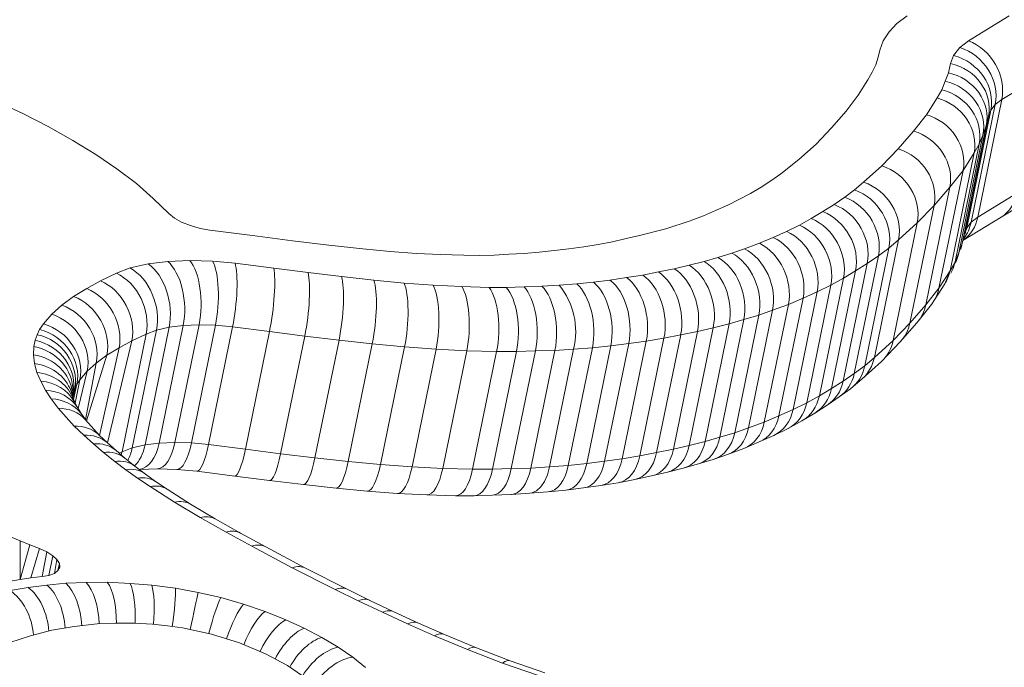
# Model space of a CAD drawing. Units: millimetres. Extents: x -2764 to 26359, y -10900 to 1482.
# Drawn here: x 10895 to 10978, y -8287 to -8233 of the extents above; entities that cross this region are included whole.
import ezdxf

# ---------------------------------------------------------------- set-up
doc = ezdxf.new("R2010")
doc.units = ezdxf.units.MM

msp = doc.modelspace()

# ---------------------------------------------------------------- linework, layer by layer
at = {"color": 7, "linetype": 'Continuous', "lineweight": 15}
for p, q in [((10968.646, -8233.091), (10969.519, -8232.461)), ((10974.632, -8234.541), (10978.032, -8232.452)), ((10967.997, -8233.781), (10968.646, -8233.091)), ((10967.52, -8234.534), (10967.997, -8233.781)), ((10967.234, -8235.318), (10967.52, -8234.534)), ((10973.385, -8235.767), (10973.914, -8235.088)), ((10973.914, -8235.088), (10974.632, -8234.541)), ((10966.901, -8236.549), (10967.1, -8235.922)), ((10967.1, -8235.922), (10967.234, -8235.318)), ((10973.137, -8236.442), (10973.385, -8235.767)), ((10966.603, -8237.17), (10966.901, -8236.549)), ((10972.959, -8237.217), (10973.137, -8236.442)), ((10966.24, -8237.814), (10966.603, -8237.17)), ((10972.703, -8237.926), (10972.959, -8237.217)), ((10980.755, -8237.408), (10977.426, -8239.453)), ((10965.413, -8239.095), (10966.24, -8237.814)), ((10972.404, -8238.626), (10972.703, -8237.926)), ((10964.412, -8240.411), (10965.413, -8239.095)), ((10971.12, -8240.725), (10972.012, -8239.321)), ((10972.012, -8239.321), (10972.404, -8238.626)), ((10893.266, -8239.555), (10895.568, -8240.616)), ((10976.88, -8239.87), (10974.867, -8249.708)), ((10977.426, -8239.453), (10975.413, -8249.291)), ((10976.88, -8239.87), (10976.505, -8240.35)), ((10977.426, -8239.453), (10976.88, -8239.87)), ((10895.568, -8240.616), (10897.695, -8241.71)), ((10963.196, -8241.83), (10964.412, -8240.411)), ((10970.054, -8242.082), (10971.12, -8240.725)), ((10976.311, -8240.879), (10974.297, -8250.717)), ((10976.505, -8240.35), (10974.492, -8250.189)), ((10976.311, -8240.879), (10976.134, -8241.651)), ((10976.505, -8240.35), (10976.311, -8240.879)), ((10897.695, -8241.71), (10899.738, -8242.863)), ((10961.91, -8243.191), (10963.196, -8241.83)), ((10976.134, -8241.651), (10974.12, -8251.489)), ((10976.134, -8241.651), (10975.857, -8242.417)), ((10968.764, -8243.561), (10970.054, -8242.082)), ((10975.857, -8242.417), (10973.844, -8252.255)), ((10975.857, -8242.417), (10975.534, -8243.172)), ((10899.738, -8242.863), (10901.661, -8244.044)), ((10960.463, -8244.47), (10961.91, -8243.191)), ((10975.534, -8243.172), (10973.521, -8253.01)), ((10975.534, -8243.172), (10975.112, -8243.92)), ((10901.661, -8244.044), (10903.419, -8245.242)), ((10967.407, -8244.987), (10968.764, -8243.561)), ((10975.112, -8243.92), (10973.099, -8253.758)), ((10975.112, -8243.92), (10974.188, -8245.375)), ((10958.956, -8245.674), (10960.463, -8244.47)), ((10965.878, -8246.356), (10967.407, -8244.987)), ((10903.419, -8245.242), (10905.058, -8246.469)), ((10958.121, -8246.235), (10958.956, -8245.674)), ((10974.188, -8245.375), (10972.174, -8255.213)), ((10974.188, -8245.375), (10973.082, -8246.784)), ((10905.058, -8246.469), (10906.476, -8247.718)), ((10956.427, -8247.309), (10957.297, -8246.778)), ((10957.297, -8246.778), (10958.121, -8246.235)), ((10965.12, -8247.007), (10965.878, -8246.356)), ((10973.082, -8246.784), (10971.069, -8256.622)), ((10973.082, -8246.784), (10971.762, -8248.296)), ((10954.527, -8248.29), (10956.427, -8247.309)), ((10963.403, -8248.222), (10964.294, -8247.612)), ((10964.294, -8247.612), (10965.12, -8247.007)), ((10975.413, -8249.291), (10978.742, -8247.246)), ((10977.376, -8249.279), (10980.575, -8247.354)), ((10906.476, -8247.718), (10907.785, -8248.978)), ((10953.496, -8248.74), (10954.527, -8248.29)), ((10962.467, -8248.822), (10963.403, -8248.222)), ((10971.762, -8248.296), (10969.749, -8258.134)), ((10971.762, -8248.296), (10970.363, -8249.767)), ((10907.785, -8248.978), (10908.244, -8249.357)), ((10951.365, -8249.581), (10952.476, -8249.172)), ((10952.476, -8249.172), (10953.496, -8248.74)), ((10961.494, -8249.407), (10962.467, -8248.822)), ((10974.179, -8251.239), (10977.376, -8249.279)), ((10974.867, -8249.708), (10975.413, -8249.291)), ((10908.244, -8249.357), (10908.833, -8249.691)), ((10908.833, -8249.691), (10909.596, -8249.99)), ((10909.596, -8249.99), (10910.399, -8250.22)), ((10949.331, -8250.247), (10951.365, -8249.581)), ((10959.439, -8250.475), (10960.509, -8249.952)), ((10960.509, -8249.952), (10961.494, -8249.407)), ((10970.363, -8249.767), (10968.35, -8259.605)), ((10970.363, -8249.767), (10968.792, -8251.173)), ((10974.492, -8250.189), (10974.867, -8249.708)), ((10910.399, -8250.22), (10911.196, -8250.368)), ((10911.196, -8250.368), (10914.772, -8250.823)), ((10914.772, -8250.823), (10918.102, -8251.254)), ((10946.014, -8251.078), (10947.146, -8250.814)), ((10947.146, -8250.814), (10949.331, -8250.247)), ((10958.312, -8250.981), (10959.439, -8250.475)), ((10974.12, -8251.489), (10974.297, -8250.717)), ((10974.12, -8251.489), (10974.297, -8250.717)), ((10974.234, -8251), (10974.297, -8250.717)), ((10974.297, -8250.717), (10974.492, -8250.189)), ((10918.102, -8251.254), (10921.152, -8251.631)), ((10921.152, -8251.631), (10923.986, -8251.932)), ((10941.236, -8251.926), (10942.475, -8251.751)), ((10942.475, -8251.751), (10943.668, -8251.563)), ((10943.668, -8251.563), (10944.881, -8251.341)), ((10944.881, -8251.341), (10946.014, -8251.078)), ((10955.925, -8251.934), (10957.156, -8251.471)), ((10957.156, -8251.471), (10958.312, -8250.981)), ((10968.792, -8251.173), (10966.779, -8261.011)), ((10968.792, -8251.173), (10967.989, -8251.862)), ((10973.844, -8252.255), (10974.12, -8251.489)), ((10974.179, -8251.239), (10974.208, -8251.112)), ((10974.208, -8251.112), (10974.234, -8251)), ((10923.986, -8251.932), (10926.294, -8252.156)), ((10926.294, -8252.156), (10928.477, -8252.327)), ((10928.477, -8252.327), (10930.498, -8252.415)), ((10930.498, -8252.415), (10932.439, -8252.463)), ((10932.439, -8252.463), (10933.725, -8252.48)), ((10933.725, -8252.48), (10934.985, -8252.449)), ((10934.985, -8252.449), (10936.21, -8252.39)), ((10936.21, -8252.39), (10937.49, -8252.325)), ((10937.49, -8252.325), (10938.744, -8252.213)), ((10938.744, -8252.213), (10940.008, -8252.084)), ((10940.008, -8252.084), (10941.236, -8251.926)), ((10953.691, -8252.65), (10954.862, -8252.299)), ((10954.862, -8252.299), (10955.925, -8251.934)), ((10967.106, -8252.51), (10965.093, -8262.348)), ((10967.989, -8251.862), (10965.976, -8261.7)), ((10967.106, -8252.51), (10966.177, -8253.146)), ((10967.989, -8251.862), (10967.106, -8252.51)), ((10973.521, -8253.01), (10973.844, -8252.255)), ((10973.644, -8252.895), (10973.844, -8252.255)), ((10904.536, -8253.53), (10906.043, -8253.191)), ((10906.043, -8253.191), (10907.683, -8252.978)), ((10907.683, -8252.978), (10909.53, -8252.904)), ((10909.53, -8252.904), (10911.434, -8252.959)), ((10911.434, -8252.959), (10913.311, -8253.134)), ((10913.311, -8253.134), (10916.544, -8253.56)), ((10950.04, -8253.593), (10951.279, -8253.297)), ((10951.279, -8253.297), (10952.528, -8252.984)), ((10952.528, -8252.984), (10953.691, -8252.65)), ((10966.177, -8253.146), (10964.164, -8262.984)), ((10966.177, -8253.146), (10965.203, -8253.77)), ((10973.099, -8253.758), (10973.644, -8252.895)), ((10973.099, -8253.758), (10973.521, -8253.01)), ((10902.055, -8254.603), (10903.392, -8253.974)), ((10903.392, -8253.974), (10904.536, -8253.53)), ((10916.544, -8253.56), (10919.417, -8253.922)), ((10919.417, -8253.922), (10922.216, -8254.244)), ((10922.216, -8254.244), (10924.92, -8254.542)), ((10946.051, -8254.337), (10947.419, -8254.121)), ((10947.419, -8254.121), (10948.713, -8253.868)), ((10948.713, -8253.868), (10950.04, -8253.593)), ((10965.203, -8253.77), (10963.19, -8263.608)), ((10965.203, -8253.77), (10964.185, -8254.382)), ((10972.174, -8255.213), (10973.099, -8253.758)), ((10972.653, -8254.865), (10973.099, -8253.758)), ((10900.911, -8255.249), (10902.055, -8254.603)), ((10924.92, -8254.542), (10927.449, -8254.791)), ((10927.449, -8254.791), (10929.882, -8254.967)), ((10929.882, -8254.967), (10932.272, -8255.089)), ((10937.475, -8255.108), (10938.974, -8255.06)), ((10938.974, -8255.06), (10940.415, -8254.958)), ((10940.415, -8254.958), (10941.886, -8254.854)), ((10941.886, -8254.854), (10943.275, -8254.713)), ((10943.275, -8254.713), (10944.664, -8254.54)), ((10944.664, -8254.54), (10946.051, -8254.337)), ((10963.131, -8254.965), (10961.117, -8264.803)), ((10963.131, -8254.965), (10961.986, -8255.525)), ((10964.185, -8254.382), (10962.172, -8264.22)), ((10964.185, -8254.382), (10963.131, -8254.965)), ((10971.544, -8256.581), (10972.653, -8254.865)), ((10899.813, -8255.909), (10900.911, -8255.249)), ((10932.272, -8255.089), (10934.553, -8255.156)), ((10934.553, -8255.156), (10935.996, -8255.151)), ((10935.996, -8255.151), (10937.475, -8255.108)), ((10961.986, -8255.525), (10959.973, -8265.363)), ((10961.986, -8255.525), (10960.806, -8256.055)), ((10971.069, -8256.622), (10972.174, -8255.213)), ((10897.978, -8257.406), (10898.821, -8256.636)), ((10898.821, -8256.636), (10899.813, -8255.909)), ((10959.582, -8256.574), (10957.568, -8266.412)), ((10959.582, -8256.574), (10958.266, -8257.069)), ((10960.806, -8256.055), (10958.793, -8265.893)), ((10960.806, -8256.055), (10959.582, -8256.574)), ((10969.749, -8258.134), (10971.069, -8256.622)), ((10970.337, -8258.112), (10971.544, -8256.581)), ((10897.299, -8258.202), (10897.978, -8257.406)), ((10957.11, -8257.466), (10955.097, -8267.304)), ((10957.11, -8257.466), (10955.864, -8257.839)), ((10958.266, -8257.069), (10956.253, -8266.907)), ((10958.266, -8257.069), (10957.11, -8257.466)), ((10896.968, -8258.672), (10897.299, -8258.202)), ((10908.975, -8258.328), (10906.962, -8268.166)), ((10908.975, -8258.328), (10907.801, -8258.481)), ((10910.299, -8258.275), (10908.286, -8268.113)), ((10910.299, -8258.275), (10908.975, -8258.328)), ((10911.675, -8258.315), (10909.662, -8268.153)), ((10911.675, -8258.315), (10910.299, -8258.275)), ((10913.102, -8258.448), (10911.675, -8258.315)), ((10954.627, -8258.195), (10952.614, -8268.033)), ((10954.627, -8258.195), (10953.3, -8258.527)), ((10955.864, -8257.839), (10953.851, -8267.677)), ((10955.864, -8257.839), (10954.627, -8258.195)), ((10968.35, -8259.605), (10969.749, -8258.134)), ((10968.929, -8259.72), (10970.337, -8258.112)), ((10896.587, -8259.565), (10896.777, -8259.121)), ((10896.777, -8259.121), (10896.968, -8258.672)), ((10905.871, -8259.055), (10903.858, -8268.893)), ((10905.871, -8259.055), (10904.672, -8259.62)), ((10906.733, -8258.721), (10904.72, -8268.559)), ((10907.801, -8258.481), (10905.788, -8268.319)), ((10906.733, -8258.721), (10905.871, -8259.055)), ((10907.801, -8258.481), (10906.733, -8258.721)), ((10913.102, -8258.448), (10911.089, -8268.286)), ((10916.187, -8258.855), (10913.102, -8258.448)), ((10916.187, -8258.855), (10914.174, -8268.693)), ((10919.137, -8259.226), (10916.187, -8258.855)), ((10950.576, -8259.133), (10948.563, -8268.971)), ((10950.576, -8259.133), (10949.178, -8259.407)), ((10951.983, -8258.841), (10949.97, -8268.68)), ((10951.983, -8258.841), (10950.576, -8259.133)), ((10953.3, -8258.527), (10951.287, -8268.365)), ((10953.3, -8258.527), (10951.983, -8258.841)), ((10896.482, -8260.108), (10896.587, -8259.565)), ((10904.672, -8259.62), (10902.633, -8268.143)), ((10904.672, -8259.62), (10903.608, -8260.22)), ((10919.137, -8259.226), (10917.124, -8269.064)), ((10922.007, -8259.556), (10919.137, -8259.226)), ((10922.007, -8259.556), (10919.993, -8269.394)), ((10924.786, -8259.863), (10922.007, -8259.556)), ((10924.786, -8259.863), (10922.772, -8269.701)), ((10927.485, -8260.129), (10924.786, -8259.863)), ((10946.232, -8259.855), (10944.219, -8269.693)), ((10946.232, -8259.855), (10944.729, -8260.041)), ((10947.7, -8259.639), (10945.687, -8269.477)), ((10947.7, -8259.639), (10946.232, -8259.855)), ((10949.178, -8259.407), (10947.165, -8269.245)), ((10949.178, -8259.407), (10947.7, -8259.639)), ((10966.779, -8261.011), (10968.35, -8259.605)), ((10967.358, -8261.358), (10968.929, -8259.72)), ((10896.466, -8260.788), (10896.482, -8260.108)), ((10896.544, -8261.512), (10896.466, -8260.788)), ((10903.608, -8260.22), (10901.982, -8267.535)), ((10903.608, -8260.22), (10902.589, -8260.833)), ((10927.485, -8260.129), (10925.471, -8269.967)), ((10930.122, -8260.318), (10927.485, -8260.129)), ((10930.122, -8260.318), (10928.109, -8270.156)), ((10932.689, -8260.45), (10930.122, -8260.318)), ((10932.689, -8260.45), (10930.676, -8270.288)), ((10935.186, -8260.523), (10932.689, -8260.45)), ((10935.186, -8260.523), (10933.173, -8270.361)), ((10936.846, -8260.518), (10934.833, -8270.356)), ((10936.846, -8260.518), (10935.186, -8260.523)), ((10938.426, -8260.471), (10936.413, -8270.309)), ((10938.426, -8260.471), (10936.846, -8260.518)), ((10940.061, -8260.419), (10938.048, -8270.257)), ((10940.061, -8260.419), (10938.426, -8260.471)), ((10941.625, -8260.309), (10939.612, -8270.147)), ((10941.625, -8260.309), (10940.061, -8260.419)), ((10943.19, -8260.198), (10941.177, -8270.036)), ((10943.19, -8260.198), (10941.625, -8260.309)), ((10944.729, -8260.041), (10942.716, -8269.879)), ((10944.729, -8260.041), (10943.19, -8260.198)), ((10896.744, -8262.259), (10896.544, -8261.512)), ((10901.706, -8261.481), (10900.812, -8266.221)), ((10902.589, -8260.833), (10900.888, -8266.306)), ((10901.706, -8261.481), (10900.958, -8262.164)), ((10902.589, -8260.833), (10901.706, -8261.481)), ((10965.744, -8262.802), (10967.358, -8261.358)), ((10965.976, -8261.7), (10966.779, -8261.011)), ((10897.06, -8263.004), (10896.744, -8262.259)), ((10900.958, -8262.164), (10900.179, -8265.287)), ((10900.958, -8262.164), (10900.345, -8262.882)), ((10964.164, -8262.984), (10965.093, -8262.348)), ((10965.093, -8262.348), (10965.976, -8261.7)), ((10897.467, -8263.747), (10897.06, -8263.004)), ((10900.084, -8263.253), (10899.804, -8264.532)), ((10900.084, -8263.253), (10899.923, -8263.63)), ((10900.345, -8262.882), (10899.932, -8264.835)), ((10900.345, -8262.882), (10900.084, -8263.253)), ((10963.19, -8263.608), (10964.164, -8262.984)), ((10964.771, -8263.625), (10965.744, -8262.802)), ((10897.935, -8264.481), (10897.467, -8263.747)), ((10899.692, -8264.113), (10899.715, -8263.98)), ((10899.762, -8264.007), (10899.692, -8264.113)), ((10899.804, -8264.532), (10899.692, -8264.113)), ((10899.756, -8264.353), (10899.715, -8263.98)), ((10899.923, -8263.63), (10899.762, -8264.007)), ((10962.172, -8264.22), (10963.19, -8263.608)), ((10963.823, -8264.318), (10964.771, -8263.625)), ((10898.52, -8265.262), (10897.935, -8264.481)), ((10899.932, -8264.835), (10899.756, -8264.353)), ((10900.179, -8265.287), (10899.932, -8264.835)), ((10959.973, -8265.363), (10961.117, -8264.803)), ((10961.117, -8264.803), (10962.172, -8264.22)), ((10962.831, -8264.996), (10963.823, -8264.318)), ((10899.85, -8266.755), (10898.52, -8265.262)), ((10900.431, -8265.696), (10900.179, -8265.287)), ((10900.888, -8266.306), (10900.431, -8265.696)), ((10958.793, -8265.893), (10959.973, -8265.363)), ((10960.705, -8266.312), (10961.798, -8265.657)), ((10961.798, -8265.657), (10962.831, -8264.996)), ((10901.982, -8267.535), (10900.812, -8266.221)), ((10956.253, -8266.907), (10957.568, -8266.412)), ((10957.568, -8266.412), (10958.793, -8265.893)), ((10959.551, -8266.946), (10960.705, -8266.312)), ((10900.667, -8267.519), (10899.85, -8266.755)), ((10953.851, -8267.677), (10955.097, -8267.304)), ((10955.097, -8267.304), (10956.253, -8266.907)), ((10958.354, -8267.53), (10959.551, -8266.946)), ((10901.469, -8268.235), (10900.667, -8267.519)), ((10902.302, -8268.952), (10901.469, -8268.235)), ((10902.633, -8268.143), (10901.982, -8267.535)), ((10903.358, -8268.791), (10902.633, -8268.143)), ((10905.788, -8268.319), (10906.962, -8268.166)), ((10906.962, -8268.166), (10908.286, -8268.113)), ((10908.286, -8268.113), (10909.662, -8268.153)), ((10909.662, -8268.153), (10911.089, -8268.286)), ((10951.287, -8268.365), (10952.614, -8268.033)), ((10952.614, -8268.033), (10953.851, -8267.677)), ((10955.85, -8268.619), (10957.142, -8268.074)), ((10957.142, -8268.074), (10958.354, -8267.53)), ((10903.257, -8269.713), (10902.302, -8268.952)), ((10904.091, -8269.423), (10903.358, -8268.791)), ((10903.858, -8268.893), (10904.72, -8268.559)), ((10904.72, -8268.559), (10905.788, -8268.319)), ((10911.089, -8268.286), (10914.174, -8268.693)), ((10914.174, -8268.693), (10917.124, -8269.064)), ((10917.124, -8269.064), (10919.993, -8269.394)), ((10947.165, -8269.245), (10948.563, -8268.971)), ((10948.563, -8268.971), (10949.97, -8268.68)), ((10949.97, -8268.68), (10951.287, -8268.365)), ((10954.502, -8269.125), (10955.85, -8268.619)), ((10904.188, -8270.401), (10903.257, -8269.713)), ((10904.932, -8270.096), (10904.091, -8269.423)), ((10919.993, -8269.394), (10922.772, -8269.701)), ((10922.772, -8269.701), (10925.471, -8269.967)), ((10941.177, -8270.036), (10942.716, -8269.879)), ((10942.716, -8269.879), (10944.219, -8269.693)), ((10944.219, -8269.693), (10945.687, -8269.477)), ((10945.687, -8269.477), (10947.165, -8269.245)), ((10952.061, -8269.907), (10953.299, -8269.536)), ((10953.299, -8269.536), (10954.502, -8269.125)), ((10905.145, -8271.108), (10904.188, -8270.401)), ((10905.833, -8270.762), (10904.932, -8270.096)), ((10905.315, -8270.378), (10906.831, -8270.321)), ((10905.315, -8270.378), (10905.327, -8270.377)), ((10906.831, -8270.321), (10908.456, -8270.369)), ((10908.456, -8270.369), (10910.121, -8270.526)), ((10910.121, -8270.526), (10913.287, -8270.943)), ((10925.471, -8269.967), (10928.109, -8270.156)), ((10928.109, -8270.156), (10930.676, -8270.288)), ((10930.676, -8270.288), (10933.173, -8270.361)), ((10933.173, -8270.361), (10934.833, -8270.356)), ((10934.833, -8270.356), (10936.413, -8270.309)), ((10936.413, -8270.309), (10938.048, -8270.257)), ((10938.048, -8270.257), (10939.612, -8270.147)), ((10939.612, -8270.147), (10941.177, -8270.036)), ((10948.138, -8270.919), (10949.475, -8270.6)), ((10949.475, -8270.6), (10950.788, -8270.272)), ((10950.788, -8270.272), (10952.061, -8269.907)), ((10906.203, -8271.811), (10905.145, -8271.108)), ((10906.673, -8271.385), (10905.833, -8270.762)), ((10907.648, -8272.033), (10906.673, -8271.385)), ((10913.287, -8270.943), (10916.193, -8271.309)), ((10916.193, -8271.309), (10919.022, -8271.635)), ((10943.899, -8271.708), (10945.34, -8271.481)), ((10945.34, -8271.481), (10946.749, -8271.206)), ((10946.749, -8271.206), (10948.138, -8270.919)), ((10908.235, -8273.116), (10906.203, -8271.811)), ((10909.591, -8273.281), (10907.648, -8272.033)), ((10919.022, -8271.635), (10921.758, -8271.936)), ((10921.758, -8271.936), (10924.36, -8272.193)), ((10924.36, -8272.193), (10926.888, -8272.375)), ((10937.951, -8272.364), (10939.467, -8272.257)), ((10939.467, -8272.257), (10940.966, -8272.104)), ((10940.966, -8272.104), (10942.439, -8271.922)), ((10942.439, -8271.922), (10943.899, -8271.708)), ((10910.384, -8274.402), (10908.235, -8273.116)), ((10926.888, -8272.375), (10929.361, -8272.501)), ((10929.361, -8272.501), (10931.746, -8272.571)), ((10931.746, -8272.571), (10933.306, -8272.567)), ((10933.306, -8272.567), (10934.851, -8272.521)), ((10934.851, -8272.521), (10936.415, -8272.472)), ((10936.415, -8272.472), (10937.951, -8272.364)), ((10911.636, -8274.506), (10909.591, -8273.281)), ((10912.565, -8275.618), (10910.384, -8274.402)), ((10913.762, -8275.691), (10911.636, -8274.506)), ((10895.341, -8276.354), (10893.071, -8275.421)), ((10914.71, -8276.791), (10912.565, -8275.618)), ((10896.139, -8276.682), (10895.341, -8276.354)), ((10915.873, -8276.846), (10913.762, -8275.691)), ((10895.34, -8279.568), (10896.139, -8276.682)), ((10896.948, -8276.993), (10896.139, -8276.682)), ((10896.239, -8279.443), (10896.948, -8276.993)), ((10897.567, -8277.275), (10896.948, -8276.993)), ((10897.183, -8279.331), (10897.567, -8277.275)), ((10898.065, -8277.585), (10897.567, -8277.275)), ((10918.099, -8278.597), (10914.71, -8276.791)), ((10919.2, -8278.62), (10915.873, -8276.846)), ((10897.752, -8279.24), (10898.065, -8277.585)), ((10898.398, -8277.911), (10898.065, -8277.585)), ((10898.215, -8279.061), (10898.398, -8277.911)), ((10898.622, -8278.249), (10898.398, -8277.911)), ((10898.215, -8279.061), (10898.498, -8278.836)), ((10898.498, -8278.836), (10898.622, -8278.249)), ((10898.498, -8278.836), (10898.655, -8278.557)), ((10898.655, -8278.557), (10898.622, -8278.249)), ((10921.696, -8280.418), (10918.099, -8278.597)), ((10922.743, -8280.413), (10919.2, -8278.62)), ((10893.558, -8279.881), (10895.34, -8279.568)), ((10895.34, -8279.568), (10896.239, -8279.443)), ((10896.239, -8279.443), (10897.183, -8279.331)), ((10897.183, -8279.331), (10897.752, -8279.24)), ((10897.752, -8279.24), (10898.215, -8279.061)), ((10894.5, -8280.507), (10896.007, -8280.236)), ((10896.007, -8280.236), (10897.57, -8280.038)), ((10897.57, -8280.038), (10899.172, -8279.894)), ((10899.172, -8279.894), (10900.873, -8279.818)), ((10900.873, -8279.818), (10902.63, -8279.802)), ((10902.63, -8279.802), (10904.528, -8279.897)), ((10904.528, -8279.897), (10906.353, -8280.054)), ((10906.353, -8280.054), (10908.338, -8280.308)), ((10908.338, -8280.308), (10910.218, -8280.669)), ((10923.594, -8281.35), (10921.696, -8280.418)), ((10924.596, -8281.323), (10922.743, -8280.413)), ((10910.218, -8280.669), (10912.125, -8281.09)), ((10912.125, -8281.09), (10914.02, -8281.638)), ((10925.632, -8282.318), (10923.594, -8281.35)), ((10926.589, -8282.269), (10924.596, -8281.323)), ((10914.02, -8281.638), (10915.82, -8282.237)), ((10915.82, -8282.237), (10917.571, -8282.934)), ((10917.571, -8282.934), (10919.086, -8283.651)), ((10927.738, -8283.286), (10925.632, -8282.318)), ((10928.642, -8283.213), (10926.589, -8282.269)), ((10919.086, -8283.651), (10920.581, -8284.412)), ((10929.979, -8284.273), (10927.738, -8283.286)), ((10930.813, -8284.169), (10928.642, -8283.213)), ((10920.581, -8284.412), (10921.926, -8285.237)), ((10932.746, -8285.42), (10929.979, -8284.273)), ((10933.494, -8285.281), (10930.813, -8284.169)), ((10921.926, -8285.237), (10923.151, -8286.065)), ((10935.69, -8286.556), (10932.746, -8285.42)), ((10936.328, -8286.375), (10933.494, -8285.281)), ((10923.151, -8286.065), (10924.224, -8286.921)), ((10938.678, -8287.595), (10935.69, -8286.556)), ((10939.219, -8287.38), (10936.328, -8286.375))]:
    msp.add_line(p, q, dxfattribs=at)
at = {"color": 8, "linetype": 'Continuous', "lineweight": 15}
for p, q in [((10899.923, -8263.63), (10899.756, -8264.353)), ((10903.611, -8269.009), (10903.858, -8268.893)), ((10895.34, -8279.568), (10895.341, -8276.354))]:
    msp.add_line(p, q, dxfattribs=at)
at = {"color": 8, "linetype": 'Continuous', "lineweight": 15, "flags": 128}
msp.add_lwpolyline([(10937.951, -8272.364), (10938.14, -8272.333), (10938.526, -8272.157), (10938.878, -8271.835), (10939.184, -8271.381), (10939.432, -8270.811), (10939.612, -8270.147)], dxfattribs=at)
at = {"color": 7, "linetype": 'Continuous', "lineweight": 15, "flags": 128}
for points in [[(10911.349, -8284.151), (10908.914, -8283.629), (10907.672, -8283.447), (10906.412, -8283.317), (10904.867, -8283.229), (10903.327, -8283.222), (10901.793, -8283.293), (10899.858, -8283.497), (10897.993, -8283.823), (10896.197, -8284.271), (10894.47, -8284.841)], [(10919.309, -8287.877), (10917.684, -8286.773), (10915.857, -8285.788), (10913.679, -8284.874), (10911.349, -8284.151)]]:
    msp.add_lwpolyline(points, dxfattribs=at)
at = {"color": 7, "linetype": 'Continuous', "lineweight": 15}
for centre, radius, start, end in [((10935.593, -8258.861), 6.204, 346.50827, 38.9885), ((10895.982, -8263.027), 3.987, 351.30276, 78.49782)]:
    msp.add_arc(centre, radius, start, end, dxfattribs=at)
at = {"color": 8, "linetype": 'Continuous', "lineweight": 15}
msp.add_arc((10904.587, -8272.517), 2.153, 54.61365, 100.6614, dxfattribs=at)
at = {"color": 7, "linetype": 'Continuous', "lineweight": 15}
for centre, major_axis, ratio, start_param, end_param in [((10973.182, -8238.666), (-2.819, 2.848), 0.878561, 3.672137, 5.242933), ((10973.9, -8238.118), (-2.264, 3.299), 0.848889, 3.82787, 5.398666), ((10972.653, -8239.344), (3.504, -1.948), 0.903276, 0.27766, 1.848456), ((10972.405, -8240.02), (3.835, -1.14), 0.912009, 0.079501, 1.650297), ((10972.227, -8240.794), (3.839, -1.129), 0.912077, 0.076802, 1.647599), ((10971.971, -8241.503), (3.722, -1.466), 0.91051, 0.158211, 1.729008), ((10971.279, -8242.899), (3.431, -2.056), 0.903587, 0.30752, 1.878317), ((10971.672, -8242.203), (3.587, -1.772), 0.907439, 0.234096, 1.804892), ((10970.387, -8244.303), (3.266, -2.311), 0.89832, 0.375887, 1.946684), ((10969.322, -8245.66), (3.081, -2.551), 0.891959, 0.443791, 2.014588), ((10968.032, -8247.138), (2.957, -2.694), 0.887014, 0.48598, 2.056776), ((10966.675, -8248.564), (-2.786, 2.871), 0.879237, 3.681798, 5.252595), ((10965.146, -8249.934), (-2.636, 3.008), 0.871965, 3.726412, 5.297208), ((10963.562, -8251.19), (-2.313, 3.263), 0.852735, 3.815195, 5.385991), ((10964.388, -8250.584), (-2.487, 3.134), 0.863395, 3.768627, 5.339423), ((10962.671, -8251.8), (-2.209, 3.335), 0.845543, 3.841904, 5.4127), ((10961.735, -8252.399), (-2.11, 3.398), 0.838102, 3.866798, 5.437594), ((10971.886, -8247.957), (-2.264, 3.299), 0.848889, 3.184526, 3.82787), ((10959.777, -8253.53), (-1.847, 3.548), 0.815425, 3.929232, 5.500029), ((10960.762, -8252.984), (-1.999, 3.465), 0.829104, 3.89369, 5.464486), ((10971.169, -8248.504), (-2.819, 2.848), 0.878561, 3.254392, 3.672137), ((10958.707, -8254.053), (-1.698, 3.622), 0.80055, 3.962861, 5.533657), ((10970.64, -8249.182), (3.504, -1.948), 0.903276, 0.140085, 0.27766), ((10956.424, -8255.049), (-1.485, 3.715), 0.775673, 4.008738, 5.579534), ((10957.58, -8254.559), (-1.6, 3.666), 0.789676, 3.984391, 5.555187), ((10970.214, -8250.632), (3.839, -1.129), 0.912077, 6.22781, 6.359988), ((10954.13, -8255.877), (-1.223, 3.809), 0.738836, 4.061391, 5.632188), ((10955.193, -8255.512), (-1.354, 3.764), 0.758277, 4.035654, 5.606451), ((10969.958, -8251.341), (3.722, -1.466), 0.91051, 6.257152, 6.441397), ((10905.311, -8256.769), (-0.698, 3.941), 0.634301, 4.15421, 5.725006), ((10906.951, -8256.555), (-0.339, 3.988), 0.532765, 4.20711, 5.777907), ((10908.798, -8256.481), (-0.022, 4.002), 0.417364, 4.245318, 5.816114), ((10910.702, -8256.536), (0.244, 3.994), 0.298765, 4.269315, 5.840112), ((10912.579, -8256.712), (0.447, 3.976), 0.196402, 4.282635, 5.853432), ((10950.547, -8256.874), (-0.951, 3.885), 0.691122, 4.112211, 5.683007), ((10951.796, -8256.562), (-1.039, 3.863), 0.707643, 4.096223, 5.66702), ((10952.959, -8256.227), (-1.127, 3.838), 0.723277, 4.079957, 5.650754), ((10969.659, -8252.041), (3.587, -1.772), 0.907439, 6.233335, 6.517281), ((10902.66, -8257.551), (-1.576, 3.677), 0.786517, 3.989258, 5.560054), ((10903.804, -8257.108), (-1.166, 3.832), 0.726911, 4.071105, 5.641901), ((10915.812, -8257.138), (0.511, 3.967), 0.162526, 4.285887, 5.856684), ((10918.685, -8257.499), (0.479, 3.971), 0.179993, 4.284463, 5.855259), ((10921.484, -8257.822), (0.448, 3.975), 0.19621, 4.283042, 5.853839), ((10946.687, -8257.699), (-0.696, 3.939), 0.635088, 4.155317, 5.726113), ((10947.981, -8257.445), (-0.79, 3.921), 0.657279, 4.140017, 5.710814), ((10949.307, -8257.171), (-0.87, 3.904), 0.674669, 4.126217, 5.697014), ((10969.266, -8252.737), (3.431, -2.056), 0.903587, 6.259611, 6.590706), ((10901.323, -8258.181), (-1.837, 3.554), 0.814206, 3.931579, 5.502376), ((10924.188, -8258.12), (0.415, 3.978), 0.213421, 4.281322, 5.852118), ((10926.716, -8258.369), (0.34, 3.986), 0.252197, 4.276755, 5.847552), ((10929.15, -8258.544), (0.246, 3.993), 0.298403, 4.270367, 5.841164), ((10938.242, -8258.637), (-0.205, 3.995), 0.488183, 4.225329, 5.796125), ((10941.154, -8258.432), (-0.344, 3.986), 0.535922, 4.207532, 5.778328), ((10942.543, -8258.29), (-0.449, 3.975), 0.568719, 4.193004, 5.7638), ((10943.932, -8258.118), (-0.536, 3.964), 0.593787, 4.180229, 5.751025), ((10945.319, -8257.914), (-0.601, 3.955), 0.611429, 4.170381, 5.741177), ((10900.179, -8258.826), (-2.014, 3.456), 0.830373, 3.890173, 5.460969), ((10931.54, -8258.667), (0.161, 3.997), 0.338481, 4.263571, 5.834368), ((10933.821, -8258.733), (0.052, 4), 0.386906, 4.253555, 5.824351), ((10935.264, -8258.729), (-0.065, 4), 0.435599, 4.241567, 5.812363), ((10936.743, -8258.685), (-0.123, 3.998), 0.458048, 4.235313, 5.806109), ((10968.374, -8254.141), (3.266, -2.311), 0.89832, 6.238393, 6.659073), ((10898.089, -8260.214), (-2.535, 3.096), 0.865947, 3.75513, 5.325926), ((10899.081, -8259.487), (-2.216, 3.332), 0.845589, 3.840198, 5.410994), ((10967.309, -8255.498), (3.081, -2.551), 0.891959, 6.260074, 6.726977), ((10897.246, -8260.983), (2.878, -2.781), 0.88312, 0.511704, 2.0825), ((10896.567, -8261.78), (3.162, -2.452), 0.894755, 0.415218, 1.986014), ((10966.019, -8256.976), (2.957, -2.694), 0.887014, 6.264108, 6.769165), ((10896.236, -8262.25), (3.497, -1.949), 0.904392, 0.278878, 1.849674), ((10895.855, -8263.142), (3.828, -1.173), 0.911331, 0.086978, 1.657774), ((10964.662, -8258.402), (-2.786, 2.871), 0.879237, 3.106444, 3.681798), ((10895.734, -8264.365), (3.998, 0.167), 0.907869, 0.06007, 1.348782), ((10895.75, -8263.686), (3.979, -0.43), 0.911686, 0.076045, 1.484898), ((10895.812, -8265.09), (3.934, 0.734), 0.900002, 0.068899, 1.219814), ((10896.012, -8265.837), (3.784, 1.302), 0.88692, 0.062329, 1.088586), ((10961.549, -8261.028), (-2.313, 3.263), 0.852735, 3.127776, 3.815195), ((10962.375, -8260.422), (-2.487, 3.134), 0.863395, 3.108841, 3.768627), ((10896.328, -8266.581), (3.601, 1.744), 0.871052, 0.043144, 0.983113), ((10960.658, -8261.638), (-2.209, 3.335), 0.845543, 3.128701, 3.841904), ((10896.735, -8267.324), (3.443, 2.037), 0.856055, 0.028695, 0.911275), ((10959.722, -8262.237), (-2.11, 3.398), 0.838102, 3.129591, 3.866798), ((10897.203, -8268.058), (3.29, 2.276), 0.839486, 0.031538, 0.851042), ((10957.764, -8263.368), (-1.847, 3.548), 0.815425, 3.120941, 3.929232), ((10958.749, -8262.822), (-1.999, 3.465), 0.829104, 3.126702, 3.89369), ((10897.787, -8268.839), (3.098, 2.532), 0.81575, 0.034596, 0.784908), ((10956.694, -8263.891), (-1.698, 3.622), 0.80055, 3.128616, 3.962861), ((10954.411, -8264.887), (-1.485, 3.715), 0.775673, 3.125799, 4.008738), ((10955.567, -8264.397), (-1.6, 3.666), 0.789676, 3.133039, 3.984391), ((10899.117, -8270.333), (2.863, 2.796), 0.78119, 0.035905, 0.714407), ((10952.117, -8265.715), (-1.223, 3.809), 0.738836, 3.126978, 4.061391), ((10953.18, -8265.35), (-1.354, 3.764), 0.758277, 3.13047, 4.035654), ((10899.935, -8271.096), (2.698, 2.953), 0.753687, 0.008308, 0.670195), ((10900.737, -8271.813), (2.637, 3.008), 0.742065, 0.007102, 0.654785), ((10904.938, -8266.394), (-0.339, 3.988), 0.532765, 3.1654, 4.20711), ((10906.785, -8266.319), (-0.022, 4.002), 0.417364, 3.155993, 4.245318), ((10908.688, -8266.374), (0.244, 3.994), 0.298765, 3.15119, 4.269315), ((10949.783, -8266.4), (-1.039, 3.863), 0.707643, 3.129278, 4.096223), ((10901.57, -8272.529), (2.551, 3.081), 0.724593, 0.013505, 0.634178), ((10900.647, -8267.389), (-1.576, 3.677), 0.786517, 3.911983, 3.989258), ((10901.791, -8266.946), (-1.166, 3.832), 0.726911, 3.746218, 4.071105), ((10903.298, -8266.607), (-0.698, 3.941), 0.634301, 3.537442, 4.15421), ((10910.566, -8266.55), (0.447, 3.976), 0.196402, 3.145315, 4.282635), ((10916.672, -8267.338), (0.479, 3.971), 0.179993, 3.140638, 4.284463), ((10947.294, -8267.009), (-0.87, 3.904), 0.674669, 3.131259, 4.126217), ((10902.525, -8273.29), (2.436, 3.173), 0.699168, 0.012758, 0.607916), ((10922.175, -8267.958), (0.415, 3.978), 0.213421, 3.140338, 4.281322), ((10940.53, -8268.128), (-0.449, 3.975), 0.568719, 3.135436, 4.193004), ((10941.918, -8267.956), (-0.536, 3.964), 0.593787, 3.134974, 4.180229), ((10944.674, -8267.537), (-0.696, 3.939), 0.635088, 3.129759, 4.155317), ((10924.703, -8268.207), (0.34, 3.986), 0.252197, 3.138281, 4.276755), ((10927.137, -8268.382), (0.246, 3.993), 0.298403, 3.138516, 4.270367), ((10929.527, -8268.505), (0.161, 3.997), 0.338481, 3.137873, 4.263571), ((10931.808, -8268.571), (0.052, 4), 0.386906, 3.135296, 4.253555), ((10933.251, -8268.567), (-0.065, 4), 0.435599, 3.135902, 4.241567), ((10936.229, -8268.475), (-0.205, 3.995), 0.488183, 3.132172, 4.225329), ((10939.141, -8268.27), (-0.344, 3.986), 0.535922, 3.133221, 4.207532), ((10904.413, -8274.686), (2.296, 3.276), 0.664675, 0.016698, 0.578548), ((10905.471, -8275.388), (2.187, 3.349), 0.635346, 0.004875, 0.556975), ((10907.503, -8276.693), (2.108, 3.4), 0.611739, 0.009699, 0.542401), ((10909.652, -8277.979), (2.001, 3.464), 0.577648, 0.008827, 0.523875), ((10913.978, -8280.368), (1.9, 3.52), 0.542847, 0.002883, 0.507564), ((10917.367, -8282.175), (1.844, 3.55), 0.522107, 0.005523, 0.499159), ((10893.768, -8284.084), (-0.819, 3.916), 0.663259, 4.537134, 5.705563), ((10895.275, -8283.814), (-0.605, 3.955), 0.611836, 4.595434, 5.740334), ((10896.838, -8283.616), (-0.431, 3.977), 0.563027, 4.64422, 5.766299), ((10898.44, -8283.471), (-0.269, 3.992), 0.510798, 4.685724, 5.787951), ((10900.141, -8283.395), (-0.107, 3.999), 0.451832, 4.726396, 5.807616), ((10901.898, -8283.38), (0.082, 4.001), 0.373304, 4.758958, 5.826699), ((10903.796, -8283.474), (0.271, 3.991), 0.286026, 4.791903, 5.842792), ((10905.621, -8283.632), (0.425, 3.978), 0.208003, 4.812459, 5.85224), ((10907.606, -8283.885), (0.632, 3.952), 0.096052, 4.825647, 5.859546), ((10920.964, -8283.995), (1.785, 3.58), 0.499341, 0.003041, 0.490596), ((10909.485, -8284.247), (0.809, 3.918), 0.003934, 0.420669, 1.448021), ((10911.393, -8284.668), (0.988, 3.878), 0.105254, 0.424108, 1.443518), ((10922.862, -8284.927), (1.74, 3.602), 0.481358, 0.00311, 0.484445), ((10913.288, -8285.216), (1.187, 3.82), 0.216629, 0.431794, 1.458768), ((10915.088, -8285.814), (1.373, 3.759), 0.31308, 0.445154, 1.47424), ((10924.9, -8285.896), (1.693, 3.624), 0.462176, 0.002971, 0.478364), ((10916.839, -8286.512), (1.597, 3.669), 0.419377, 0.467371, 1.503665), ((10918.354, -8287.229), (1.763, 3.591), 0.490552, 0.487708, 1.531216), ((10927.006, -8286.863), (1.641, 3.648), 0.440028, 0.003461, 0.471932), ((10919.848, -8287.99), (1.956, 3.492), 0.560875, 0.517087, 1.575645), ((10929.247, -8287.85), (1.573, 3.678), 0.409565, 0.00446, 0.46401), ((10921.194, -8288.815), (2.166, 3.363), 0.628793, 0.553096, 1.627721), ((10932.013, -8288.997), (1.486, 3.714), 0.369587, 0.004587, 0.454963), ((10922.419, -8289.642), (2.37, 3.225), 0.682494, 0.593948, 1.696677), ((10934.958, -8290.134), (1.377, 3.756), 0.316004, 0.005328, 0.445047)]:
    msp.add_ellipse(centre, major_axis=major_axis, ratio=ratio, start_param=start_param, end_param=end_param, dxfattribs=at)
at = {"color": 8, "linetype": 'Continuous', "lineweight": 15}
for centre, major_axis, ratio, start_param, end_param in [((10975.287, -8245.868), (-2.078, 3.418), 0.835659, 3.145379, 3.87459), ((10963.133, -8259.772), (-2.636, 3.008), 0.871965, 3.132128, 3.726412), ((10950.946, -8266.065), (-1.127, 3.838), 0.723277, 3.137641, 4.079957), ((10913.799, -8266.976), (0.511, 3.967), 0.162526, 3.141123, 4.285887), ((10945.968, -8267.283), (-0.79, 3.921), 0.657279, 3.138127, 4.140017), ((10948.534, -8266.713), (-0.951, 3.885), 0.691122, 3.13792, 4.112211), ((10919.471, -8267.66), (0.448, 3.975), 0.19621, 3.141127, 4.283042), ((10943.305, -8267.752), (-0.601, 3.955), 0.611429, 3.138363, 4.170381), ((10934.73, -8268.523), (-0.123, 3.998), 0.458048, 3.141029, 4.235313), ((10911.833, -8279.195), (1.934, 3.502), 0.55467, 0.002301, 0.512748)]:
    msp.add_ellipse(centre, major_axis=major_axis, ratio=ratio, start_param=start_param, end_param=end_param, dxfattribs=at)

doc.saveas('drawing.dxf')
